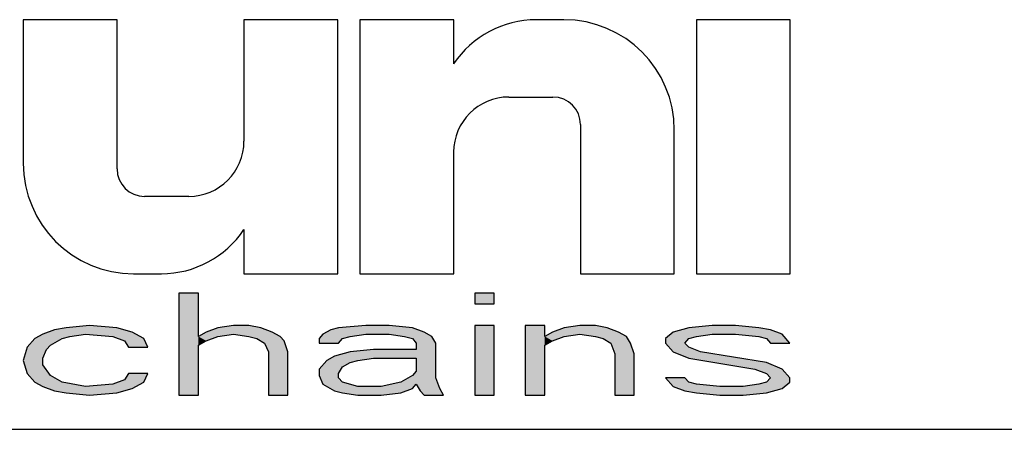
# Model space of a CAD drawing. Extents: x 0 to 420, y 0 to 297.
# Drawn here: x 359 to 373, y 30 to 36 of the extents above; entities that cross this region are included whole.
import ezdxf

# ---------------------------------------------------------------- set-up
doc = ezdxf.new("R2010")
doc.units = 0
doc.header["$LTSCALE"] = 23.1
doc.layers.get('0').update_dxf_attribs({"linetype": 'CONTINUOUS'})

# ---------------------------------------------------------------- blocks, each defined once
blk = doc.blocks.new('UNI_LOGO2_BL1', base_point=(382.794, 35.395))
at = {"color": 7, "linetype": 'CONTINUOUS'}
for p, q in [((358.762, 36.081), (358.762, 33.949)), ((360.156, 36.081), (358.762, 36.081)), ((360.156, 33.867), (360.156, 36.081)), ((362.041, 36.081), (362.041, 34.277)), ((363.434, 36.081), (362.041, 36.081)), ((363.434, 32.31), (363.434, 36.081)), ((363.762, 36.081), (363.762, 32.31)), ((365.156, 36.081), (363.762, 36.081)), ((365.156, 35.425), (365.156, 36.081)), ((366.795, 36.081), (366.382, 36.081)), ((368.762, 36.081), (368.762, 32.31)), ((370.156, 36.081), (368.762, 36.081)), ((370.156, 32.31), (370.156, 36.081)), ((365.975, 34.933), (366.631, 34.933)), ((367.041, 34.523), (367.041, 32.31)), ((368.434, 32.31), (368.434, 34.441)), ((365.156, 32.31), (365.156, 34.113)), ((361.221, 33.458), (360.565, 33.458)), ((362.041, 32.966), (362.041, 32.31)), ((360.402, 32.31), (360.814, 32.31)), ((362.041, 32.31), (363.434, 32.31)), ((363.762, 32.31), (365.156, 32.31)), ((367.041, 32.31), (368.434, 32.31)), ((368.762, 32.31), (370.156, 32.31)), ((361.075, 32.023), (361.075, 30.507)), ((361.364, 32.023), (361.075, 32.023)), ((361.364, 31.378), (361.364, 32.023)), ((365.468, 32.023), (365.468, 31.862)), ((365.757, 32.023), (365.468, 32.023)), ((365.757, 31.862), (365.757, 32.023)), ((365.468, 31.862), (365.757, 31.862)), ((359.225, 31.475), (359.051, 31.41)), ((359.398, 31.507), (359.225, 31.475)), ((359.745, 31.539), (359.398, 31.507)), ((360.15, 31.507), (359.745, 31.539)), ((360.381, 31.442), (360.15, 31.507)), ((361.653, 31.507), (361.479, 31.442)), ((361.884, 31.539), (361.653, 31.507)), ((362.115, 31.539), (361.884, 31.539)), ((362.289, 31.507), (362.115, 31.539)), ((362.462, 31.442), (362.289, 31.507)), ((363.329, 31.475), (363.214, 31.41)), ((363.445, 31.507), (363.329, 31.475)), ((363.85, 31.539), (363.445, 31.507)), ((364.197, 31.539), (363.85, 31.539)), ((364.543, 31.507), (364.197, 31.539)), ((364.717, 31.442), (364.543, 31.507)), ((365.468, 31.539), (365.468, 30.507)), ((365.757, 31.539), (365.468, 31.539)), ((365.757, 30.507), (365.757, 31.539)), ((366.22, 31.539), (366.22, 30.507)), ((366.509, 31.539), (366.22, 31.539)), ((366.509, 31.378), (366.509, 31.539)), ((366.798, 31.507), (366.625, 31.442)), ((367.029, 31.539), (366.798, 31.507)), ((367.261, 31.539), (367.029, 31.539)), ((367.434, 31.507), (367.261, 31.539)), ((367.607, 31.442), (367.434, 31.507)), ((368.648, 31.507), (368.417, 31.442)), ((368.995, 31.539), (368.648, 31.507)), ((369.342, 31.539), (368.995, 31.539)), ((369.689, 31.507), (369.342, 31.539)), ((369.862, 31.475), (369.689, 31.507)), ((370.036, 31.41), (369.862, 31.475)), ((358.936, 31.346), (358.82, 31.217)), ((359.051, 31.41), (358.936, 31.346)), ((359.167, 31.249), (359.34, 31.346)), ((359.34, 31.346), (359.456, 31.378)), ((359.456, 31.378), (359.687, 31.41)), ((359.687, 31.41), (360.092, 31.378)), ((360.092, 31.378), (360.265, 31.313)), ((360.265, 31.313), (360.323, 31.217)), ((360.554, 31.346), (360.381, 31.442)), ((360.612, 31.217), (360.554, 31.346)), ((361.479, 31.442), (361.364, 31.378)), ((361.364, 31.249), (361.479, 31.313)), ((361.479, 31.313), (361.653, 31.378)), ((361.653, 31.378), (361.884, 31.41)), ((361.884, 31.41), (362.115, 31.378)), ((362.115, 31.378), (362.231, 31.346)), ((362.231, 31.346), (362.347, 31.281)), ((362.578, 31.378), (362.462, 31.442)), ((362.636, 31.313), (362.578, 31.378)), ((362.693, 31.152), (362.636, 31.313)), ((363.214, 31.41), (363.156, 31.346)), ((363.156, 31.346), (363.156, 31.281)), ((363.445, 31.281), (363.503, 31.346)), ((363.503, 31.346), (363.618, 31.378)), ((363.618, 31.378), (363.85, 31.41)), ((363.85, 31.41), (364.197, 31.41)), ((364.197, 31.41), (364.428, 31.378)), ((364.428, 31.378), (364.543, 31.346)), ((364.543, 31.346), (364.601, 31.281)), ((364.832, 31.378), (364.717, 31.442)), ((364.89, 31.281), (364.832, 31.378)), ((366.625, 31.442), (366.509, 31.378)), ((366.509, 31.249), (366.625, 31.313)), ((366.625, 31.313), (366.798, 31.378)), ((366.798, 31.378), (367.029, 31.41)), ((367.029, 31.41), (367.261, 31.378)), ((367.261, 31.378), (367.376, 31.346)), ((367.376, 31.346), (367.492, 31.281)), ((367.723, 31.378), (367.607, 31.442)), ((367.781, 31.281), (367.723, 31.378)), ((368.417, 31.442), (368.301, 31.346)), ((368.301, 31.346), (368.301, 31.281)), ((368.59, 31.281), (368.648, 31.346)), ((368.648, 31.346), (368.764, 31.378)), ((368.764, 31.378), (368.995, 31.41)), ((368.995, 31.41), (369.342, 31.41)), ((369.342, 31.41), (369.689, 31.378)), ((369.689, 31.378), (369.804, 31.346)), ((369.804, 31.346), (369.862, 31.281)), ((370.151, 31.281), (370.036, 31.41)), ((358.82, 31.217), (358.762, 31.023)), ((359.051, 31.055), (359.109, 31.184)), ((359.109, 31.184), (359.167, 31.249)), ((360.323, 31.217), (360.612, 31.217)), ((361.364, 30.507), (361.364, 31.249)), ((362.347, 31.281), (362.404, 31.152)), ((363.156, 31.281), (363.445, 31.281)), ((363.965, 31.184), (363.618, 31.152)), ((364.601, 31.184), (363.965, 31.184)), ((364.601, 31.281), (364.601, 31.184)), ((364.89, 30.765), (364.89, 31.281)), ((366.509, 30.507), (366.509, 31.249)), ((367.492, 31.281), (367.55, 31.12)), ((367.839, 31.12), (367.781, 31.281)), ((368.301, 31.281), (368.417, 31.152)), ((368.648, 31.217), (368.59, 31.281)), ((368.822, 31.152), (368.648, 31.217)), ((369.862, 31.281), (370.151, 31.281)), ((358.762, 31.023), (358.82, 30.829)), ((359.051, 30.958), (359.051, 31.055)), ((362.404, 31.152), (362.404, 30.507)), ((362.693, 30.507), (362.693, 31.152)), ((363.272, 31.023), (363.156, 30.894)), ((363.387, 31.088), (363.272, 31.023)), ((363.618, 31.152), (363.387, 31.088)), ((363.618, 30.991), (363.734, 31.023)), ((363.734, 31.023), (363.965, 31.055)), ((363.965, 31.055), (364.601, 31.055)), ((364.601, 31.055), (364.601, 30.862)), ((367.55, 31.12), (367.55, 30.507)), ((367.839, 30.507), (367.839, 31.12)), ((368.417, 31.152), (368.648, 31.055)), ((368.648, 31.055), (369.631, 30.894)), ((369.804, 30.991), (368.822, 31.152)), ((359.167, 30.797), (359.051, 30.958)), ((363.156, 30.894), (363.156, 30.797)), ((363.445, 30.829), (363.503, 30.926)), ((363.503, 30.926), (363.618, 30.991)), ((369.631, 30.894), (369.804, 30.829)), ((370.036, 30.894), (369.804, 30.991)), ((370.151, 30.765), (370.036, 30.894)), ((358.82, 30.829), (358.936, 30.7)), ((359.34, 30.7), (359.167, 30.797)), ((360.265, 30.733), (360.092, 30.668)), ((360.323, 30.829), (360.265, 30.733)), ((360.612, 30.829), (360.323, 30.829)), ((360.554, 30.7), (360.612, 30.829)), ((363.156, 30.797), (363.214, 30.668)), ((363.445, 30.765), (363.445, 30.829)), ((363.503, 30.7), (363.445, 30.765)), ((364.543, 30.797), (364.37, 30.7)), ((364.601, 30.862), (364.543, 30.797)), ((364.948, 30.604), (364.89, 30.765)), ((368.301, 30.765), (368.417, 30.636)), ((368.59, 30.765), (368.301, 30.765)), ((368.648, 30.7), (368.59, 30.765)), ((369.804, 30.829), (369.862, 30.765)), ((369.862, 30.765), (369.804, 30.7)), ((370.151, 30.7), (370.151, 30.765)), ((358.936, 30.7), (359.051, 30.636)), ((359.051, 30.636), (359.225, 30.571)), ((359.225, 30.571), (359.398, 30.539)), ((359.687, 30.636), (359.34, 30.7)), ((360.092, 30.668), (359.687, 30.636)), ((360.15, 30.539), (360.381, 30.604)), ((360.381, 30.604), (360.554, 30.7)), ((363.214, 30.668), (363.387, 30.571)), ((363.387, 30.571), (363.503, 30.539)), ((363.734, 30.636), (363.503, 30.7)), ((364.081, 30.636), (363.734, 30.636)), ((364.37, 30.7), (364.081, 30.636)), ((364.37, 30.539), (364.543, 30.604)), ((364.543, 30.604), (364.601, 30.668)), ((364.601, 30.668), (364.659, 30.571)), ((364.659, 30.571), (364.717, 30.507)), ((365.006, 30.507), (364.948, 30.604)), ((368.417, 30.636), (368.59, 30.571)), ((368.59, 30.571), (368.764, 30.539)), ((368.764, 30.668), (368.648, 30.7)), ((369.111, 30.636), (368.764, 30.668)), ((369.457, 30.636), (369.111, 30.636)), ((369.689, 30.668), (369.457, 30.636)), ((369.804, 30.7), (369.689, 30.668)), ((369.804, 30.539), (370.036, 30.604)), ((370.036, 30.604), (370.151, 30.7)), ((359.398, 30.539), (359.745, 30.507)), ((359.745, 30.507), (360.15, 30.539)), ((361.075, 30.507), (361.364, 30.507)), ((362.404, 30.507), (362.693, 30.507)), ((363.503, 30.539), (363.734, 30.507)), ((363.734, 30.507), (364.081, 30.507)), ((364.081, 30.507), (364.37, 30.539)), ((364.717, 30.507), (365.006, 30.507)), ((365.468, 30.507), (365.757, 30.507)), ((366.22, 30.507), (366.509, 30.507)), ((367.55, 30.507), (367.839, 30.507)), ((368.764, 30.539), (369.111, 30.507)), ((369.111, 30.507), (369.457, 30.507)), ((369.457, 30.507), (369.804, 30.539))]:
    blk.add_line(p, q, dxfattribs=at)
for centre, radius, start, end in [((366.382, 34.605), 1.475, 90, 146.251), ((366.795, 34.441), 1.639, 0, 90), ((365.975, 34.113), 0.82, 90, 180), ((366.631, 34.523), 0.41, 0, 90), ((361.221, 34.277), 0.82, 270, 360), ((360.402, 33.949), 1.639, 180, 270), ((360.565, 33.867), 0.41, 180, 270), ((360.814, 33.785), 1.475, 270, 326.251)]:
    blk.add_arc(centre, radius, start, end, dxfattribs=at)
for points in [[(361.364, 31.378), (361.075, 30.507), (361.364, 32.023)], [(361.075, 30.507), (361.075, 32.023), (361.364, 32.023)], [(365.468, 31.862), (365.468, 32.023), (365.757, 31.862), (365.757, 32.023)], [(359.051, 31.41), (359.225, 31.475), (360.381, 31.442)], [(359.225, 31.475), (359.398, 31.507), (360.15, 31.507)], [(360.15, 31.507), (360.381, 31.442), (359.225, 31.475)], [(359.745, 31.539), (360.15, 31.507), (359.398, 31.507)], [(361.479, 31.442), (361.653, 31.507), (362.289, 31.507)], [(362.289, 31.507), (362.462, 31.442), (361.479, 31.442)], [(361.653, 31.507), (361.884, 31.539), (362.115, 31.539)], [(362.115, 31.539), (362.289, 31.507), (361.653, 31.507)], [(363.214, 31.41), (363.329, 31.475), (364.717, 31.442)], [(363.329, 31.475), (363.445, 31.507), (364.543, 31.507)], [(364.543, 31.507), (364.717, 31.442), (363.329, 31.475)], [(363.445, 31.507), (363.85, 31.539), (364.197, 31.539)], [(364.197, 31.539), (364.543, 31.507), (363.445, 31.507)], [(365.468, 30.507), (365.468, 31.539), (365.757, 30.507), (365.757, 31.539)], [(366.509, 31.378), (366.22, 30.507), (366.509, 31.539)], [(366.22, 30.507), (366.22, 31.539), (366.509, 31.539)], [(366.625, 31.442), (366.798, 31.507), (367.434, 31.507)], [(367.434, 31.507), (367.607, 31.442), (366.625, 31.442)], [(366.798, 31.507), (367.029, 31.539), (367.261, 31.539)], [(367.261, 31.539), (367.434, 31.507), (366.798, 31.507)], [(368.417, 31.442), (368.648, 31.507), (369.689, 31.507)], [(368.417, 31.442), (369.689, 31.507), (369.862, 31.475)], [(368.417, 31.442), (369.862, 31.475), (368.995, 31.41)], [(368.648, 31.507), (368.995, 31.539), (369.342, 31.539)], [(369.342, 31.539), (369.689, 31.507), (368.648, 31.507)], [(368.995, 31.41), (369.862, 31.475), (369.342, 31.41)], [(369.862, 31.475), (370.036, 31.41), (369.342, 31.41)], [(358.82, 31.217), (358.936, 31.346), (359.34, 31.346)], [(358.82, 31.217), (359.34, 31.346), (359.167, 31.249)], [(359.456, 31.378), (358.936, 31.346), (359.687, 31.41)], [(358.936, 31.346), (359.051, 31.41), (359.687, 31.41)], [(359.456, 31.378), (359.34, 31.346), (358.936, 31.346)], [(359.051, 31.41), (360.381, 31.442), (359.687, 31.41)], [(359.687, 31.41), (360.381, 31.442), (360.092, 31.378)], [(360.381, 31.442), (360.554, 31.346), (360.092, 31.378)], [(360.265, 31.313), (360.092, 31.378), (360.554, 31.346)], [(360.265, 31.313), (360.554, 31.346), (360.323, 31.217)], [(360.554, 31.346), (360.612, 31.217), (360.323, 31.217)], [(361.364, 31.249), (361.075, 30.507), (361.364, 31.378)], [(361.364, 31.378), (361.479, 31.442), (361.884, 31.41)], [(361.884, 31.41), (361.653, 31.378), (361.364, 31.378)], [(361.653, 31.378), (361.479, 31.313), (361.364, 31.378)], [(361.479, 31.313), (361.364, 31.249), (361.364, 31.378)], [(362.462, 31.442), (361.884, 31.41), (361.479, 31.442)], [(361.884, 31.41), (362.462, 31.442), (362.115, 31.378)], [(362.462, 31.442), (362.578, 31.378), (362.115, 31.378)], [(362.231, 31.346), (362.115, 31.378), (362.578, 31.378)], [(362.578, 31.378), (362.636, 31.313), (362.231, 31.346)], [(362.347, 31.281), (362.231, 31.346), (362.636, 31.313)], [(362.347, 31.281), (362.636, 31.313), (362.404, 31.152)], [(362.636, 31.313), (362.693, 31.152), (362.404, 31.152)], [(363.156, 31.346), (363.214, 31.41), (363.85, 31.41)], [(363.156, 31.346), (363.85, 31.41), (363.618, 31.378)], [(363.618, 31.378), (363.503, 31.346), (363.156, 31.346)], [(363.156, 31.281), (363.156, 31.346), (363.503, 31.346)], [(363.503, 31.346), (363.445, 31.281), (363.156, 31.281)], [(363.214, 31.41), (364.717, 31.442), (363.85, 31.41)], [(363.85, 31.41), (364.717, 31.442), (364.197, 31.41)], [(364.197, 31.41), (364.717, 31.442), (364.428, 31.378)], [(364.717, 31.442), (364.832, 31.378), (364.428, 31.378)], [(364.543, 31.346), (364.428, 31.378), (364.832, 31.378)], [(364.543, 31.346), (364.832, 31.378), (364.601, 31.281)], [(364.832, 31.378), (364.89, 31.281), (364.601, 31.281)], [(366.509, 31.249), (366.22, 30.507), (366.509, 31.378)], [(366.509, 31.378), (366.625, 31.442), (367.029, 31.41)], [(367.029, 31.41), (366.798, 31.378), (366.509, 31.378)], [(366.798, 31.378), (366.625, 31.313), (366.509, 31.378)], [(366.625, 31.313), (366.509, 31.249), (366.509, 31.378)], [(367.607, 31.442), (367.029, 31.41), (366.625, 31.442)], [(367.029, 31.41), (367.607, 31.442), (367.261, 31.378)], [(367.607, 31.442), (367.723, 31.378), (367.261, 31.378)], [(367.376, 31.346), (367.261, 31.378), (367.723, 31.378)], [(367.376, 31.346), (367.723, 31.378), (367.492, 31.281)], [(367.723, 31.378), (367.781, 31.281), (367.492, 31.281)], [(368.301, 31.346), (368.417, 31.442), (368.995, 31.41)], [(368.301, 31.346), (368.995, 31.41), (368.764, 31.378)], [(368.764, 31.378), (368.648, 31.346), (368.301, 31.346)], [(368.301, 31.281), (368.301, 31.346), (368.648, 31.346)], [(368.648, 31.346), (368.59, 31.281), (368.301, 31.281)], [(369.689, 31.378), (369.342, 31.41), (370.036, 31.41)], [(369.689, 31.378), (370.036, 31.41), (369.804, 31.346)], [(369.804, 31.346), (370.036, 31.41), (369.862, 31.281)], [(370.036, 31.41), (370.151, 31.281), (369.862, 31.281)], [(358.762, 31.023), (358.82, 31.217), (359.109, 31.184)], [(358.762, 31.023), (359.109, 31.184), (359.051, 31.055)], [(359.167, 31.249), (359.109, 31.184), (358.82, 31.217)], [(361.364, 31.249), (361.364, 30.507), (361.075, 30.507)], [(363.618, 31.152), (364.601, 31.184), (363.387, 31.088)], [(363.387, 31.088), (364.601, 31.184), (363.965, 31.055)], [(363.618, 31.152), (363.965, 31.184), (364.601, 31.184)], [(364.601, 31.184), (364.601, 31.055), (363.965, 31.055)], [(364.601, 31.184), (364.601, 31.281), (364.89, 31.281)], [(364.601, 31.184), (364.89, 31.281), (364.601, 31.055)], [(364.601, 31.055), (364.89, 31.281), (364.601, 30.862)], [(364.89, 31.281), (364.89, 30.765), (364.601, 30.862)], [(366.509, 31.249), (366.509, 30.507), (366.22, 30.507)], [(367.55, 31.12), (367.492, 31.281), (367.781, 31.281)], [(367.781, 31.281), (367.839, 31.12), (367.55, 31.12)], [(368.417, 31.152), (368.301, 31.281), (368.59, 31.281)], [(368.417, 31.152), (368.59, 31.281), (368.648, 31.217)], [(368.648, 31.217), (368.822, 31.152), (368.417, 31.152)], [(359.051, 31.055), (359.051, 30.958), (358.762, 31.023)], [(358.82, 30.829), (358.762, 31.023), (359.051, 30.958)], [(362.404, 30.507), (362.404, 31.152), (362.693, 31.152)], [(362.693, 31.152), (362.693, 30.507), (362.404, 30.507)], [(363.156, 30.894), (363.272, 31.023), (363.734, 31.023)], [(363.156, 30.894), (363.734, 31.023), (363.618, 30.991)], [(363.272, 31.023), (363.387, 31.088), (363.965, 31.055)], [(363.965, 31.055), (363.734, 31.023), (363.272, 31.023)], [(367.55, 30.507), (367.55, 31.12), (367.839, 31.12)], [(367.839, 31.12), (367.839, 30.507), (367.55, 30.507)], [(368.648, 31.055), (368.417, 31.152), (368.822, 31.152)], [(368.822, 31.152), (369.804, 30.991), (368.648, 31.055)], [(369.631, 30.894), (368.648, 31.055), (369.804, 30.991)], [(359.051, 30.958), (359.167, 30.797), (358.82, 30.829)], [(363.503, 30.926), (363.156, 30.894), (363.618, 30.991)], [(363.503, 30.926), (363.445, 30.829), (363.156, 30.894)], [(363.156, 30.797), (363.156, 30.894), (363.445, 30.829)], [(369.804, 30.991), (370.036, 30.894), (369.631, 30.894)], [(369.804, 30.829), (369.631, 30.894), (370.036, 30.894)], [(369.804, 30.829), (370.036, 30.894), (369.862, 30.765)], [(370.036, 30.894), (370.151, 30.765), (369.862, 30.765)], [(358.936, 30.7), (358.82, 30.829), (359.167, 30.797)], [(359.167, 30.797), (359.34, 30.7), (358.936, 30.7)], [(360.092, 30.668), (360.265, 30.733), (360.554, 30.7)], [(360.265, 30.733), (360.323, 30.829), (360.612, 30.829)], [(360.612, 30.829), (360.554, 30.7), (360.265, 30.733)], [(363.445, 30.829), (363.445, 30.765), (363.156, 30.797)], [(363.214, 30.668), (363.156, 30.797), (363.445, 30.765)], [(363.214, 30.668), (363.445, 30.765), (363.503, 30.7)], [(364.37, 30.7), (364.543, 30.797), (364.89, 30.765)], [(364.37, 30.7), (364.89, 30.765), (364.601, 30.668)], [(364.601, 30.862), (364.89, 30.765), (364.543, 30.797)], [(364.89, 30.765), (364.948, 30.604), (364.601, 30.668)], [(368.417, 30.636), (368.301, 30.765), (368.59, 30.765)], [(368.648, 30.7), (368.417, 30.636), (368.59, 30.765)], [(369.804, 30.7), (369.862, 30.765), (370.151, 30.765)], [(370.151, 30.765), (370.151, 30.7), (369.804, 30.7)], [(359.051, 30.636), (358.936, 30.7), (359.34, 30.7)], [(359.34, 30.7), (359.687, 30.636), (359.051, 30.636)], [(359.225, 30.571), (359.051, 30.636), (359.687, 30.636)], [(359.225, 30.571), (359.687, 30.636), (360.381, 30.604)], [(359.225, 30.571), (360.381, 30.604), (359.398, 30.539)], [(360.381, 30.604), (360.15, 30.539), (359.398, 30.539)], [(360.092, 30.668), (360.554, 30.7), (359.687, 30.636)], [(360.554, 30.7), (360.381, 30.604), (359.687, 30.636)], [(363.503, 30.7), (363.734, 30.636), (363.214, 30.668)], [(363.387, 30.571), (363.214, 30.668), (363.734, 30.636)], [(364.543, 30.604), (363.387, 30.571), (364.081, 30.636)], [(363.387, 30.571), (363.734, 30.636), (364.081, 30.636)], [(363.387, 30.571), (364.543, 30.604), (363.503, 30.539)], [(364.543, 30.604), (364.37, 30.539), (363.503, 30.539)], [(364.081, 30.636), (364.37, 30.7), (364.601, 30.668)], [(364.601, 30.668), (364.543, 30.604), (364.081, 30.636)], [(364.659, 30.571), (364.601, 30.668), (364.948, 30.604)], [(364.659, 30.571), (364.948, 30.604), (364.717, 30.507)], [(364.948, 30.604), (365.006, 30.507), (364.717, 30.507)], [(368.764, 30.668), (368.417, 30.636), (368.648, 30.7)], [(368.764, 30.668), (369.111, 30.636), (368.417, 30.636)], [(368.59, 30.571), (368.417, 30.636), (369.111, 30.636)], [(370.036, 30.604), (368.59, 30.571), (369.457, 30.636)], [(369.457, 30.636), (368.59, 30.571), (369.111, 30.636)], [(368.59, 30.571), (370.036, 30.604), (368.764, 30.539)], [(370.036, 30.604), (369.804, 30.539), (368.764, 30.539)], [(369.689, 30.668), (370.151, 30.7), (369.457, 30.636)], [(370.151, 30.7), (370.036, 30.604), (369.457, 30.636)], [(369.689, 30.668), (369.804, 30.7), (370.151, 30.7)], [(359.745, 30.507), (359.398, 30.539), (360.15, 30.539)], [(363.734, 30.507), (363.503, 30.539), (364.37, 30.539)], [(364.37, 30.539), (364.081, 30.507), (363.734, 30.507)], [(369.111, 30.507), (368.764, 30.539), (369.804, 30.539)], [(369.804, 30.539), (369.457, 30.507), (369.111, 30.507)]]:
    blk.add_solid(points, dxfattribs=at)

msp = doc.modelspace()

# ---------------------------------------------------------------- linework, layer by layer
at = {"color": 2, "linetype": 'CONTINUOUS'}
msp.add_line((218.937, 30), (408.937, 30), dxfattribs=at)
at = {"color": 7, "linetype": 'CONTINUOUS'}
msp.add_line((218.937, 30), (408.937, 30), dxfattribs=at)

# ---------------------------------------------------------------- block references
at = {"color": 2, "linetype": 'CONTINUOUS'}
msp.add_blockref('UNI_LOGO2_BL1', (382.794, 35.395), dxfattribs=at)

doc.saveas('drawing.dxf')
